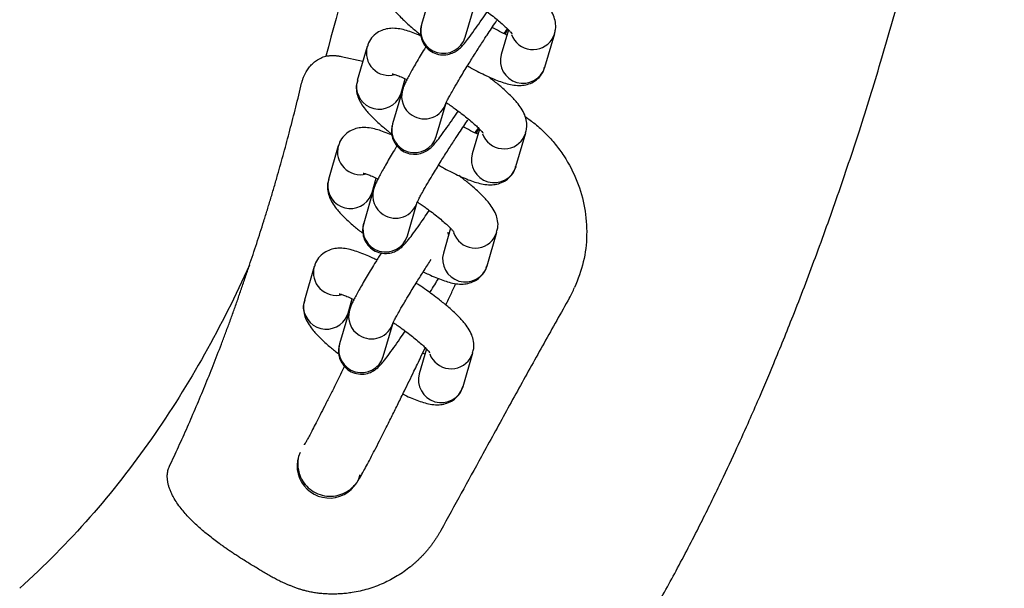
# Model space of a CAD drawing. Units: inches. Extents: x -236 to 270, y -172 to 205.
# Drawn here: x -90 to -85, y -14 to -11 of the extents above; entities that cross this region are included whole.
import ezdxf

# ---------------------------------------------------------------- set-up
doc = ezdxf.new("R2010")
doc.units = ezdxf.units.IN
doc.header["$MEASUREMENT"] = 0
doc.layers.add('ES_Equipment', color=7, linetype='Continuous')

msp = doc.modelspace()

# ---------------------------------------------------------------- linework, layer by layer
at = {"layer": 'ES_Equipment'}
for p, q in [((-87.7561, -10.8839), (-87.8036, -11.0469)), ((-87.5924, -11.1085), (-87.5449, -10.9455)), ((-87.3835, -11.0722), (-87.4183, -11.1916)), ((-87.2071, -11.2531), (-87.1596, -11.0901)), ((-87.1726, -11.1184), (-87.1598, -11.0907)), ((-88.0662, -11.1535), (-88.1137, -11.3166)), ((-88.192, -11.2007), (-88.0866, -11.2237)), ((-87.9024, -11.3781), (-87.8823, -11.3091)), ((-87.8958, -11.3634), (-87.9433, -11.5264)), ((-87.8861, -11.338), (-87.8897, -11.3345)), ((-87.9154, -11.4064), (-87.9024, -11.3781)), ((-87.732, -11.588), (-87.6846, -11.4249)), ((-87.5232, -11.5517), (-87.558, -11.6711)), ((-87.3468, -11.7326), (-87.2993, -11.5696)), ((-87.3123, -11.5979), (-87.2995, -11.5702)), ((-88.2058, -11.633), (-88.2533, -11.796)), ((-88.0421, -11.8576), (-88.022, -11.7886)), ((-88.0354, -11.8429), (-88.0829, -12.0059)), ((-88.0258, -11.8175), (-88.0294, -11.8139)), ((-88.0551, -11.8859), (-88.0421, -11.8576)), ((-87.8717, -12.0674), (-87.8242, -11.9044)), ((-87.6629, -12.0312), (-87.6977, -12.1505)), ((-87.6718, -12.0558), (-87.6774, -12.0533)), ((-87.6752, -12.0606), (-87.6688, -12.0516)), ((-87.4864, -12.2121), (-87.4389, -12.049)), ((-87.4519, -12.0774), (-87.4391, -12.0497)), ((-88.3222, -12.2159), (-88.3697, -12.3789)), ((-88.1585, -12.4404), (-88.1384, -12.3714)), ((-88.1422, -12.4003), (-88.1458, -12.3968)), ((-88.1518, -12.4257), (-88.1993, -12.5887)), ((-88.1715, -12.4687), (-88.1585, -12.4404)), ((-87.9881, -12.6503), (-87.9406, -12.4872)), ((-87.8061, -12.6522), (-87.785, -12.6084)), ((-87.7793, -12.614), (-87.814, -12.7334)), ((-87.6028, -12.7949), (-87.5553, -12.6319)), ((-87.5683, -12.6602), (-87.5555, -12.6325))]:
    msp.add_line(p, q, dxfattribs=at)
at = {"layer": 'ES_Equipment', "flags": 128}
for points in [[(-87.4065, -11.0908), (-87.3963, -11.0797), (-87.388, -11.0677)], [(-87.5461, -11.5703), (-87.536, -11.5592), (-87.5277, -11.5471)]]:
    msp.add_lwpolyline(points, dxfattribs=at)
at = {"layer": 'ES_Equipment'}
for centre, radius, start, end in [((-87.6976, -11.0764), 0.11, 164.4527, 343.0652), ((-87.2647, -11.0572), 0.1106, 200.4631, 326.3738), ((-87.9601, -11.1828), 0.11, 164.2661, 284.9378), ((-87.3124, -11.2212), 0.11, 164.3646, 343.1532), ((-88.0074, -11.3458), 0.1102, 164.6345, 326.5984), ((-87.7916, -11.3932), 0.1083, 164.4067, 237.8665), ((-87.7894, -11.3934), 0.1094, 236.8124, 343.8137), ((-87.8373, -11.5559), 0.11, 164.4527, 343.0652), ((-87.4044, -11.5366), 0.1106, 200.4631, 326.3738), ((-88.0998, -11.6622), 0.11, 164.2661, 284.9378), ((-87.452, -11.7007), 0.11, 164.3646, 343.1532), ((-88.1471, -11.8252), 0.1102, 164.6345, 326.5984), ((-87.9313, -11.8727), 0.1083, 164.4067, 237.8665), ((-87.929, -11.8728), 0.1094, 236.8124, 343.8137), ((-87.977, -12.0354), 0.11, 164.4527, 343.0652), ((-87.544, -12.0161), 0.1106, 198.6828, 326.3792), ((-87.5917, -12.1802), 0.11, 164.3646, 343.1532), ((-88.2161, -12.2451), 0.11, 164.2661, 284.9378), ((-88.2635, -12.4081), 0.1102, 164.6345, 326.5984), ((-88.0477, -12.4555), 0.1083, 164.4067, 237.8665), ((-88.0454, -12.4557), 0.1094, 236.8124, 343.8137), ((-88.0933, -12.6182), 0.11, 164.4527, 343.0652), ((-87.6604, -12.599), 0.1106, 200.4631, 326.3738), ((-87.7081, -12.763), 0.11, 164.3646, 343.1532), ((-88.2492, -13.1783), 0.1557, 155.2681, 344.3106)]:
    msp.add_arc(centre, radius, start, end, dxfattribs=at)
for points, knots in [([(-88.1871, -2.5018), (-88.1505, -2.6947), (-88.0723, -3.1259), (-87.9722, -3.8034), (-87.8793, -4.5334), (-87.8013, -5.2714), (-87.741, -6.0145), (-87.7242, -6.7593), (-87.7228, -7.5072), (-87.7577, -8.2514), (-87.824, -8.9952), (-87.9296, -9.735), (-88.0681, -10.4727), (-88.1999, -10.9573), (-88.2658, -11.1995)], [0.0983924, 0.0983924, 0.0983924, 0.0983924, 0.1604504, 0.2367761, 0.3131016, 0.3894297, 0.4657547, 0.5420736, 0.6183988, 0.6947219, 0.7710439, 0.8473645, 0.923685, 1, 1, 1, 1]), ([(-87.5659, -15.1272), (-87.4903, -15.0395), (-87.3418, -14.8674), (-87.1438, -14.6041), (-86.9705, -14.3513), (-86.8205, -14.1162), (-86.6896, -13.8968), (-86.5697, -13.6814), (-86.4622, -13.4749), (-86.3676, -13.2821), (-86.2906, -13.1183), (-86.2295, -12.9832), (-86.1674, -12.8421), (-86.0941, -12.6695), (-86.0003, -12.4382), (-85.8968, -12.1678), (-85.7898, -11.8697), (-85.6843, -11.5552), (-85.5811, -11.2227), (-85.4938, -10.9179), (-85.4209, -10.6441), (-85.3642, -10.4177), (-85.316, -10.2137), (-85.2798, -10.0517), (-85.2554, -9.9374), (-85.2379, -9.8526), (-85.2227, -9.7768), (-85.2063, -9.6922), (-85.1857, -9.5822), (-85.1614, -9.4433), (-85.1334, -9.2683), (-85.104, -9.0637), (-85.0742, -8.8242), (-85.0458, -8.5479), (-85.0206, -8.2346), (-85.0008, -7.8839), (-84.9886, -7.4956), (-84.9853, -7.0717), (-84.9948, -6.623), (-85.0143, -6.1508), (-85.0475, -5.6557), (-85.0964, -5.129), (-85.1425, -4.7116), (-85.1775, -4.4702), (-85.1856, -4.4139)], [0, 0, 0, 0, 0.031133, 0.061112, 0.088077, 0.112578, 0.135231, 0.15593, 0.17786, 0.196707, 0.212591, 0.225598, 0.235784, 0.25325, 0.274959, 0.301408, 0.32937, 0.35834, 0.388716, 0.42106, 0.441931, 0.463487, 0.482661, 0.497275, 0.507326, 0.513547, 0.520189, 0.527816, 0.53643, 0.54991, 0.565301, 0.583555, 0.605072, 0.629843, 0.657916, 0.689314, 0.723992, 0.762048, 0.802843, 0.844035, 0.888301, 0.935224, 0.984915, 1, 1, 1, 1]), ([(-87.9723, -10.837), (-87.9745, -10.8436), (-87.9807, -10.862), (-87.9782, -10.8932), (-87.9684, -10.9269), (-87.9521, -10.9558), (-87.9286, -10.9868), (-87.8968, -11.0204), (-87.8559, -11.0572), (-87.8254, -11.0825), (-87.809, -11.095), (-87.8072, -11.0964)], [0, 0, 0, 0, 0.054018, 0.149744, 0.250357, 0.37603, 0.501061, 0.680778, 0.846005, 0.983398, 1, 1, 1, 1]), ([(-87.1613, -11.0902), (-87.159, -11.0836), (-87.1528, -11.0652), (-87.1554, -11.034), (-87.1652, -11.0003), (-87.1815, -10.9714), (-87.205, -10.9404), (-87.2368, -10.9068), (-87.2776, -10.87), (-87.3135, -10.8404), (-87.3357, -10.8236), (-87.3431, -10.818)], [0, 0, 0, 0, 0.0513, 0.142247, 0.237837, 0.357236, 0.476025, 0.64677, 0.803749, 0.934282, 1, 1, 1, 1]), ([(-87.8036, -11.0477), (-87.804, -11.0489), (-87.8057, -11.0538), (-87.8084, -11.0678), (-87.8094, -11.0903), (-87.8044, -11.1181), (-87.7899, -11.1478), (-87.7645, -11.1739), (-87.7308, -11.1909), (-87.6945, -11.1956), (-87.6621, -11.1893), (-87.6379, -11.1774), (-87.6204, -11.1642), (-87.6065, -11.1503), (-87.591, -11.1322), (-87.5693, -11.1042), (-87.5425, -11.0672), (-87.5143, -11.0265), (-87.4955, -10.999), (-87.4866, -10.9856), (-87.4865, -10.9854)], [0, 0, 0, 0, 0.010641, 0.046521, 0.08305, 0.126192, 0.177671, 0.233217, 0.289719, 0.346809, 0.39804, 0.441361, 0.479957, 0.53532, 0.621449, 0.723831, 0.828831, 0.922861, 0.999119, 1, 1, 1, 1]), ([(-87.5412, -10.9468), (-87.5343, -10.9514), (-87.5207, -10.9605), (-87.4974, -10.9772), (-87.4713, -10.9965), (-87.4436, -11.0183), (-87.4189, -11.0389), (-87.3982, -11.0576), (-87.3823, -11.0732), (-87.372, -11.0845), (-87.3668, -11.0913), (-87.3668, -11.0914), (-87.3668, -11.0914)], [0, 0, 0, 0, 0.074569, 0.148037, 0.267477, 0.386529, 0.508452, 0.628231, 0.742906, 0.849672, 0.946389, 1, 1, 1, 1]), ([(-87.6855, -11.428), (-87.6856, -11.4281), (-87.6859, -11.429), (-87.6833, -11.4229), (-87.6775, -11.4112), (-87.667, -11.3914), (-87.6511, -11.3629), (-87.6306, -11.3276), (-87.6081, -11.29), (-87.5879, -11.2568), (-87.5642, -11.2185), (-87.5349, -11.1722), (-87.5071, -11.129), (-87.4839, -11.0937), (-87.4652, -11.0655), (-87.4484, -11.0406), (-87.4395, -11.0277), (-87.437, -11.024)], [0, 0, 0, 0, 0.01231, 0.063188, 0.127001, 0.200834, 0.278032, 0.378598, 0.461655, 0.525598, 0.584277, 0.69099, 0.795124, 0.836887, 0.904862, 0.972974, 1, 1, 1, 1]), ([(-87.8061, -11.1022), (-87.8103, -11.1003), (-87.8263, -11.0931), (-87.852, -11.0834), (-87.884, -11.0731), (-87.9155, -11.0663), (-87.9475, -11.0641), (-87.9804, -11.0689), (-88.0116, -11.0815), (-88.0396, -11.1038), (-88.0588, -11.1294), (-88.0631, -11.1475), (-88.0645, -11.1535)], [0, 0, 0, 0, 0.042868, 0.165594, 0.290609, 0.421586, 0.550918, 0.649704, 0.745005, 0.844176, 0.948197, 1, 1, 1, 1]), ([(-87.3909, -11.0976), (-87.3933, -11.0965), (-87.4069, -11.0905), (-87.4311, -11.0782), (-87.4537, -11.0658), (-87.4622, -11.0611)], [0, 0, 0, 0, 0.11796, 0.667499, 1, 1, 1, 1]), ([(-87.3991, -11.0938), (-87.3964, -11.0884), (-87.3919, -11.0796), (-87.3885, -11.0717), (-87.3871, -11.0687)], [0, 0, 0, 0, 0.61633, 1, 1, 1, 1]), ([(-87.7821, -11.1529), (-87.7847, -11.1571), (-87.7944, -11.173), (-87.8103, -11.1994), (-87.8292, -11.2315), (-87.8462, -11.261), (-87.8607, -11.2873), (-87.8727, -11.3097), (-87.8823, -11.3292), (-87.8896, -11.3447), (-87.8938, -11.358), (-87.8958, -11.3642)], [0, 0, 0, 0, 0.04334, 0.164571, 0.290538, 0.417012, 0.542161, 0.664529, 0.783522, 0.901102, 1, 1, 1, 1]), ([(-88.3829, -11.3309), (-88.3823, -11.3284), (-88.381, -11.3234), (-88.3789, -11.3161), (-88.3765, -11.3089), (-88.3739, -11.3019), (-88.371, -11.295), (-88.3678, -11.2882), (-88.3618, -11.2763), (-88.3518, -11.2601), (-88.3368, -11.2421), (-88.3201, -11.2269), (-88.3046, -11.2162), (-88.2905, -11.2087), (-88.2783, -11.2034), (-88.27, -11.2008), (-88.2658, -11.1995)], [0, 0, 0, 0, 0.0364684, 0.0728005, 0.1090786, 0.1453852, 0.1818022, 0.2184108, 0.2552905, 0.3796965, 0.5059632, 0.6274855, 0.7537817, 0.8341405, 0.9160722, 1, 1, 1, 1]), ([(-88.2658, -11.1995), (-88.2633, -11.1991), (-88.2582, -11.1982), (-88.2505, -11.1973), (-88.2426, -11.1967), (-88.2346, -11.1965), (-88.2264, -11.1966), (-88.218, -11.1971), (-88.2095, -11.1979), (-88.2008, -11.1991), (-88.195, -11.2002), (-88.192, -11.2007)], [0, 0, 0, 0, 0.1039262, 0.2094101, 0.3165636, 0.4254919, 0.5362937, 0.6490617, 0.7638824, 0.8808367, 1, 1, 1, 1]), ([(-87.5814, -11.2465), (-87.5751, -11.25), (-87.5563, -11.2608), (-87.5254, -11.277), (-87.4891, -11.2949), (-87.4542, -11.3105), (-87.4211, -11.3234), (-87.3893, -11.3335), (-87.3577, -11.3404), (-87.3258, -11.3425), (-87.2929, -11.3377), (-87.2616, -11.3252), (-87.2337, -11.3029), (-87.2144, -11.2772), (-87.2102, -11.2592), (-87.2088, -11.2532)], [0, 0, 0, 0, 0.041381, 0.124476, 0.211521, 0.300125, 0.389867, 0.481283, 0.577058, 0.671631, 0.743867, 0.813555, 0.886073, 0.962137, 1, 1, 1, 1]), ([(-88.112, -11.3165), (-88.1142, -11.3231), (-88.1204, -11.3415), (-88.1179, -11.3726), (-88.1081, -11.4064), (-88.0918, -11.4353), (-88.0683, -11.4663), (-88.0365, -11.4999), (-87.9956, -11.5367), (-87.9651, -11.562), (-87.9487, -11.5745), (-87.9469, -11.5759)], [0, 0, 0, 0, 0.054018, 0.149744, 0.250357, 0.37603, 0.501061, 0.680778, 0.846005, 0.983398, 1, 1, 1, 1]), ([(-87.9454, -11.2851), (-87.9456, -11.2851), (-87.9467, -11.285), (-87.9392, -11.2864), (-87.9248, -11.2911), (-87.9024, -11.3), (-87.8851, -11.3073), (-87.8744, -11.3127), (-87.8741, -11.3128)], [0, 0, 0, 0, 0.052834, 0.259671, 0.48975, 0.736524, 0.992274, 1, 1, 1, 1]), ([(-87.3009, -11.5697), (-87.2987, -11.563), (-87.2925, -11.5447), (-87.295, -11.5135), (-87.3048, -11.4798), (-87.3212, -11.4508), (-87.3446, -11.4198), (-87.3765, -11.3862), (-87.4172, -11.3495), (-87.4532, -11.3199), (-87.4754, -11.3031), (-87.4828, -11.2975)], [0, 0, 0, 0, 0.0513, 0.142247, 0.237837, 0.357236, 0.476025, 0.64677, 0.803749, 0.934282, 1, 1, 1, 1]), ([(-88.6355, -12.2099), (-88.6296, -12.1923), (-88.6176, -12.1572), (-88.6001, -12.104), (-88.5827, -12.0504), (-88.5655, -11.9961), (-88.5485, -11.9413), (-88.5318, -11.886), (-88.5152, -11.83), (-88.494, -11.757), (-88.4686, -11.6661), (-88.4393, -11.5567), (-88.4105, -11.4447), (-88.3921, -11.3691), (-88.3829, -11.3309)], [0, 0, 0, 0, 0.060649, 0.12181, 0.183486, 0.245679, 0.30839, 0.371621, 0.435374, 0.499652, 0.620942, 0.744758, 0.871107, 1, 1, 1, 1]), ([(-87.9433, -11.5272), (-87.9437, -11.5283), (-87.9454, -11.5333), (-87.9481, -11.5472), (-87.949, -11.5698), (-87.944, -11.5976), (-87.9295, -11.6273), (-87.9042, -11.6534), (-87.8705, -11.6704), (-87.8342, -11.675), (-87.8018, -11.6688), (-87.7776, -11.6569), (-87.7601, -11.6436), (-87.7461, -11.6298), (-87.7306, -11.6117), (-87.709, -11.5836), (-87.6822, -11.5466), (-87.654, -11.506), (-87.6352, -11.4784), (-87.6263, -11.4651), (-87.6262, -11.4649)], [0, 0, 0, 0, 0.010641, 0.046521, 0.08305, 0.126192, 0.177671, 0.233217, 0.289719, 0.346809, 0.39804, 0.441361, 0.479957, 0.53532, 0.621449, 0.723831, 0.828831, 0.922861, 0.999119, 1, 1, 1, 1]), ([(-87.6837, -11.4243), (-87.6759, -11.4296), (-87.6613, -11.4393), (-87.6371, -11.4567), (-87.611, -11.476), (-87.5833, -11.4977), (-87.5586, -11.5184), (-87.5379, -11.537), (-87.522, -11.5527), (-87.5117, -11.564), (-87.5065, -11.5708), (-87.5065, -11.5709), (-87.5065, -11.5709)], [0, 0, 0, 0, 0.084119, 0.156828, 0.275036, 0.392859, 0.513525, 0.632067, 0.745559, 0.851223, 0.946942, 1, 1, 1, 1]), ([(-87.8252, -11.9074), (-87.8252, -11.9076), (-87.8256, -11.9085), (-87.823, -11.9024), (-87.8171, -11.8907), (-87.8067, -11.8709), (-87.7907, -11.8424), (-87.7703, -11.8071), (-87.7478, -11.7695), (-87.7275, -11.7363), (-87.7038, -11.698), (-87.6746, -11.6517), (-87.6468, -11.6085), (-87.6236, -11.5732), (-87.6048, -11.545), (-87.5889, -11.5212), (-87.5808, -11.5094), (-87.579, -11.5069)], [0, 0, 0, 0, 0.012412, 0.063711, 0.128052, 0.202496, 0.280333, 0.381732, 0.465476, 0.529948, 0.589113, 0.696709, 0.801704, 0.843813, 0.912351, 0.981027, 1, 1, 1, 1]), ([(-87.3024, -11.4918), (-87.2863, -11.5032), (-87.251, -11.5282), (-87.2023, -11.5732), (-87.1555, -11.625), (-87.1011, -11.6995), (-87.0481, -11.8015), (-87.011, -11.9313), (-87.0011, -12.0635), (-87.0161, -12.1949), (-87.0477, -12.2766), (-87.0636, -12.3176)], [0, 0, 0, 0, 0.062115, 0.136155, 0.208017, 0.282077, 0.427721, 0.571725, 0.714283, 0.856676, 1, 1, 1, 1]), ([(-87.9458, -11.5817), (-87.9499, -11.5798), (-87.966, -11.5726), (-87.9917, -11.5628), (-88.0237, -11.5526), (-88.0552, -11.5458), (-88.0871, -11.5436), (-88.1201, -11.5484), (-88.1513, -11.561), (-88.1792, -11.5833), (-88.1985, -11.6089), (-88.2027, -11.6269), (-88.2042, -11.6329)], [0, 0, 0, 0, 0.042868, 0.165594, 0.290609, 0.421586, 0.550918, 0.649704, 0.745005, 0.844176, 0.948197, 1, 1, 1, 1]), ([(-87.5306, -11.5771), (-87.533, -11.576), (-87.5466, -11.5699), (-87.5708, -11.5577), (-87.5934, -11.5453), (-87.6019, -11.5406)], [0, 0, 0, 0, 0.11796, 0.667499, 1, 1, 1, 1]), ([(-87.5388, -11.5733), (-87.536, -11.5679), (-87.5315, -11.5591), (-87.5281, -11.5512), (-87.5268, -11.5481)], [0, 0, 0, 0, 0.61633, 1, 1, 1, 1]), ([(-87.9218, -11.6324), (-87.9244, -11.6366), (-87.9341, -11.6524), (-87.9499, -11.6789), (-87.9689, -11.711), (-87.9859, -11.7405), (-88.0004, -11.7667), (-88.0124, -11.7892), (-88.0219, -11.8086), (-88.0293, -11.8241), (-88.0335, -11.8375), (-88.0354, -11.8436)], [0, 0, 0, 0, 0.04334, 0.164571, 0.290538, 0.417012, 0.542161, 0.664529, 0.783522, 0.901102, 1, 1, 1, 1]), ([(-87.7211, -11.7259), (-87.7148, -11.7295), (-87.6959, -11.7403), (-87.6651, -11.7565), (-87.6288, -11.7744), (-87.5939, -11.79), (-87.5608, -11.8029), (-87.5289, -11.813), (-87.4974, -11.8198), (-87.4655, -11.822), (-87.4325, -11.8172), (-87.4013, -11.8046), (-87.3734, -11.7824), (-87.3541, -11.7567), (-87.3499, -11.7387), (-87.3484, -11.7327)], [0, 0, 0, 0, 0.041381, 0.124476, 0.211521, 0.300125, 0.389867, 0.481283, 0.577058, 0.671631, 0.743867, 0.813555, 0.886073, 0.962137, 1, 1, 1, 1]), ([(-88.2516, -11.796), (-88.2539, -11.8026), (-88.2601, -11.821), (-88.2576, -11.8521), (-88.2478, -11.8858), (-88.2314, -11.9148), (-88.2079, -11.9458), (-88.1762, -11.9794), (-88.1352, -12.0161), (-88.1048, -12.0415), (-88.0883, -12.054), (-88.0866, -12.0553)], [0, 0, 0, 0, 0.054018, 0.149744, 0.250357, 0.37603, 0.501061, 0.680778, 0.846005, 0.983398, 1, 1, 1, 1]), ([(-88.0851, -11.7645), (-88.0853, -11.7645), (-88.0863, -11.7644), (-88.0788, -11.7659), (-88.0644, -11.7706), (-88.0421, -11.7794), (-88.0248, -11.7868), (-88.0141, -11.7921), (-88.0138, -11.7923)], [0, 0, 0, 0, 0.052834, 0.259671, 0.48975, 0.736524, 0.992274, 1, 1, 1, 1]), ([(-87.4406, -12.0491), (-87.4384, -12.0425), (-87.4322, -12.0241), (-87.4347, -11.993), (-87.4445, -11.9592), (-87.4608, -11.9303), (-87.4843, -11.8993), (-87.5162, -11.8657), (-87.5569, -11.829), (-87.5928, -11.7994), (-87.615, -11.7826), (-87.6225, -11.7769)], [0, 0, 0, 0, 0.0513, 0.142247, 0.237837, 0.357236, 0.476025, 0.64677, 0.803749, 0.934282, 1, 1, 1, 1]), ([(-88.0829, -12.0067), (-88.0833, -12.0078), (-88.0851, -12.0127), (-88.0877, -12.0267), (-88.0887, -12.0493), (-88.0837, -12.077), (-88.0692, -12.1068), (-88.0438, -12.1329), (-88.0101, -12.1498), (-87.9738, -12.1545), (-87.9414, -12.1483), (-87.9172, -12.1364), (-87.8997, -12.1231), (-87.8858, -12.1092), (-87.8703, -12.0912), (-87.8486, -12.0631), (-87.8218, -12.0261), (-87.7936, -11.9854), (-87.7749, -11.9579), (-87.766, -11.9445), (-87.7659, -11.9444)], [0, 0, 0, 0, 0.010641, 0.046521, 0.08305, 0.126192, 0.177671, 0.233217, 0.289719, 0.346809, 0.39804, 0.441361, 0.479957, 0.53532, 0.621449, 0.723831, 0.828831, 0.922861, 0.999119, 1, 1, 1, 1]), ([(-87.821, -11.9054), (-87.814, -11.9101), (-87.8002, -11.9193), (-87.7768, -11.9361), (-87.7507, -11.9555), (-87.723, -11.9772), (-87.6983, -11.9979), (-87.6775, -12.0165), (-87.6616, -12.0322), (-87.6513, -12.0435), (-87.6462, -12.0503), (-87.6461, -12.0503), (-87.6461, -12.0504)], [0, 0, 0, 0, 0.076226, 0.149562, 0.268789, 0.387627, 0.509332, 0.628896, 0.743366, 0.849941, 0.946485, 1, 1, 1, 1]), ([(-88.0193, -12.1846), (-88.0261, -12.1812), (-88.0454, -12.1715), (-88.075, -12.1585), (-88.1082, -12.1455), (-88.1401, -12.1355), (-88.1716, -12.1286), (-88.2035, -12.1264), (-88.2365, -12.1312), (-88.2677, -12.1438), (-88.2956, -12.1661), (-88.3149, -12.1917), (-88.3191, -12.2098), (-88.3206, -12.2158)], [0, 0, 0, 0, 0.0577929, 0.1636694, 0.2709062, 0.3801427, 0.4945887, 0.6075975, 0.6939155, 0.7771881, 0.8638432, 0.9547353, 1, 1, 1, 1]), ([(-87.9973, -12.1494), (-88.0019, -12.1567), (-88.0112, -12.1714), (-88.0275, -12.1977), (-88.0461, -12.228), (-88.0664, -12.2617), (-88.0853, -12.2938), (-88.1023, -12.3234), (-88.1168, -12.3496), (-88.1288, -12.372), (-88.1383, -12.3915), (-88.1457, -12.407), (-88.1499, -12.4204), (-88.1518, -12.4265)], [0, 0, 0, 0, 0.059425, 0.119777, 0.218276, 0.317338, 0.42027, 0.523617, 0.625882, 0.725873, 0.823107, 0.919186, 1, 1, 1, 1]), ([(-87.9416, -12.4903), (-87.9416, -12.4904), (-87.9419, -12.4913), (-87.9394, -12.4852), (-87.9335, -12.4735), (-87.923, -12.4537), (-87.9071, -12.4252), (-87.8867, -12.3899), (-87.8642, -12.3523), (-87.8439, -12.3191), (-87.8202, -12.2809), (-87.791, -12.2345), (-87.768, -12.1989), (-87.7566, -12.1814)], [0, 0, 0, 0, 0.0154941, 0.0795306, 0.1598481, 0.2527772, 0.3499418, 0.4765182, 0.5810561, 0.6615371, 0.7353933, 0.8697064, 1, 1, 1, 1]), ([(-88.6355, -12.2099), (-88.7018, -12.356), (-88.7739, -12.4996), (-88.9312, -12.7794), (-89.0164, -12.9158), (-89.2008, -13.1789), (-89.3, -13.3057), (-89.5125, -13.5473), (-89.6258, -13.662), (-89.7457, -13.7697)], [0, 0, 0, 0, 0.25, 0.25, 0.5, 0.5, 0.75, 0.75, 1, 1, 1, 1]), ([(-88.712, -12.4318), (-88.7056, -12.4139), (-88.6927, -12.3777), (-88.6736, -12.3227), (-88.6544, -12.2667), (-88.6419, -12.2289), (-88.6355, -12.2099)], [0, 0, 0, 0, 0.24348, 0.491294, 0.743462, 1, 1, 1, 1]), ([(-87.7948, -12.2407), (-87.7861, -12.245), (-87.765, -12.2556), (-87.7336, -12.2694), (-87.7005, -12.2824), (-87.6686, -12.2925), (-87.637, -12.2993), (-87.6051, -12.3015), (-87.5722, -12.2967), (-87.541, -12.2841), (-87.513, -12.2618), (-87.4938, -12.2362), (-87.4895, -12.2182), (-87.4881, -12.2122)], [0, 0, 0, 0, 0.072151, 0.176417, 0.282022, 0.389596, 0.5023, 0.613589, 0.698594, 0.780599, 0.865936, 0.955445, 1, 1, 1, 1]), ([(-87.763, -12.3418), (-87.7623, -12.3406), (-87.7542, -12.3276), (-87.74, -12.3044), (-87.7275, -12.2836), (-87.7216, -12.2738)], [0, 0, 0, 0, 0.049804, 0.54956, 1, 1, 1, 1]), ([(-87.557, -12.632), (-87.5548, -12.6253), (-87.5486, -12.607), (-87.5511, -12.5758), (-87.5609, -12.5421), (-87.5772, -12.5132), (-87.6007, -12.4821), (-87.6326, -12.4485), (-87.6732, -12.4118), (-87.7131, -12.3792), (-87.7483, -12.3523), (-87.7814, -12.3283), (-87.8078, -12.3098), (-87.8246, -12.2987), (-87.8293, -12.2956)], [0, 0, 0, 0, 0.041007, 0.113706, 0.190117, 0.28556, 0.380515, 0.517001, 0.642484, 0.746827, 0.827673, 0.893558, 0.970139, 1, 1, 1, 1]), ([(-87.6862, -12.4016), (-87.6819, -12.3924), (-87.6687, -12.3646), (-87.6525, -12.3299), (-87.6414, -12.3059), (-87.6378, -12.2983)], [0, 0, 0, 0, 0.2531832, 0.7610244, 1, 1, 1, 1]), ([(-88.2015, -12.3474), (-88.2017, -12.3474), (-88.2027, -12.3473), (-88.1952, -12.3487), (-88.1808, -12.3534), (-88.1585, -12.3623), (-88.1412, -12.3696), (-88.1305, -12.375), (-88.1302, -12.3751)], [0, 0, 0, 0, 0.052834, 0.259671, 0.48975, 0.736524, 0.992274, 1, 1, 1, 1]), ([(-87.0888, -12.3673), (-87.1093, -12.4036), (-87.1502, -12.4762), (-87.2112, -12.5853), (-87.2721, -12.6945), (-87.3327, -12.8039), (-87.3932, -12.9135), (-87.4536, -13.0234), (-87.4939, -13.0967), (-87.514, -13.1335)], [0, 0, 0, 0, 0.142931, 0.285693, 0.428369, 0.571046, 0.713814, 0.856766, 1, 1, 1, 1]), ([(-88.368, -12.3788), (-88.3703, -12.3854), (-88.3765, -12.4038), (-88.3739, -12.435), (-88.3642, -12.4687), (-88.3478, -12.4976), (-88.3243, -12.5286), (-88.2926, -12.5622), (-88.2516, -12.599), (-88.2211, -12.6243), (-88.2047, -12.6368), (-88.2029, -12.6382)], [0, 0, 0, 0, 0.054018, 0.149744, 0.250357, 0.37603, 0.501061, 0.680778, 0.846005, 0.983398, 1, 1, 1, 1]), ([(-88.871, -12.8418), (-88.8642, -12.8256), (-88.8506, -12.7929), (-88.8305, -12.7435), (-88.8105, -12.6934), (-88.7905, -12.6425), (-88.7707, -12.5909), (-88.751, -12.5386), (-88.7313, -12.4855), (-88.7184, -12.4498), (-88.712, -12.4318)], [0, 0, 0, 0, 0.11989, 0.241227, 0.364017, 0.488267, 0.613983, 0.741171, 0.869841, 1, 1, 1, 1]), ([(-87.9398, -12.4866), (-87.9319, -12.4919), (-87.9173, -12.5016), (-87.8931, -12.519), (-87.867, -12.5383), (-87.8394, -12.5601), (-87.8147, -12.5807), (-87.7939, -12.5993), (-87.778, -12.615), (-87.7677, -12.6263), (-87.7626, -12.6331), (-87.7625, -12.6332), (-87.7625, -12.6332)], [0, 0, 0, 0, 0.084119, 0.156828, 0.275036, 0.392859, 0.513525, 0.632067, 0.745559, 0.851223, 0.946942, 1, 1, 1, 1]), ([(-88.1993, -12.5895), (-88.1997, -12.5906), (-88.2015, -12.5956), (-88.2041, -12.6096), (-88.2051, -12.6321), (-88.2001, -12.6599), (-88.1856, -12.6896), (-88.1602, -12.7157), (-88.1265, -12.7327), (-88.0902, -12.7374), (-88.0578, -12.7311), (-88.0336, -12.7192), (-88.0161, -12.7059), (-88.0022, -12.6921), (-87.9867, -12.674), (-87.965, -12.6459), (-87.9382, -12.609), (-87.91, -12.5683), (-87.8913, -12.5407), (-87.8824, -12.5274), (-87.8823, -12.5272)], [0, 0, 0, 0, 0.010641, 0.046521, 0.08305, 0.126192, 0.177671, 0.233217, 0.289719, 0.346809, 0.39804, 0.441361, 0.479957, 0.53532, 0.621449, 0.723831, 0.828831, 0.922861, 0.999119, 1, 1, 1, 1]), ([(-88.3997, -13.144), (-88.4, -13.146), (-88.4013, -13.1533), (-88.4022, -13.1721), (-88.3994, -13.2004), (-88.3887, -13.2348), (-88.3669, -13.2698), (-88.3345, -13.2995), (-88.2945, -13.3193), (-88.2504, -13.3271), (-88.2074, -13.3225), (-88.1713, -13.3082), (-88.1452, -13.2903), (-88.1281, -13.2736), (-88.1165, -13.2594), (-88.108, -13.2469), (-88.0975, -13.2298), (-88.0839, -13.2058), (-88.0652, -13.1711), (-88.046, -13.1345), (-88.0243, -13.0925), (-88.0005, -13.0459), (-87.9739, -12.9933), (-87.9457, -12.9368), (-87.9163, -12.8775), (-87.8887, -12.8217), (-87.8632, -12.7695), (-87.8365, -12.715), (-87.8174, -12.6755), (-87.8061, -12.6522)], [0, 0, 0, 0, 0.006273, 0.022676, 0.043133, 0.06909, 0.099, 0.129995, 0.16118, 0.192426, 0.223776, 0.252168, 0.274678, 0.293282, 0.311586, 0.338993, 0.379235, 0.451832, 0.506205, 0.561102, 0.610531, 0.662793, 0.715689, 0.768335, 0.819166, 0.870075, 0.907381, 0.945332, 1, 1, 1, 1]), ([(-87.7867, -12.6394), (-87.789, -12.6384), (-87.7923, -12.637), (-87.7963, -12.6349), (-87.7975, -12.6343)], [0, 0, 0, 0, 0.702273, 1, 1, 1, 1]), ([(-88.1757, -12.697), (-88.1822, -12.7102), (-88.1979, -12.742), (-88.2218, -12.7902), (-88.2472, -12.8411), (-88.2713, -12.8889), (-88.2934, -12.9323), (-88.3131, -12.9707), (-88.3301, -13.0034), (-88.3442, -13.0302), (-88.3553, -13.0507), (-88.3635, -13.0654), (-88.3682, -13.0734), (-88.3707, -13.0773), (-88.3701, -13.0765), (-88.37, -13.0764)], [0, 0, 0, 0, 0.066339, 0.158759, 0.253076, 0.348018, 0.442455, 0.535411, 0.625932, 0.712979, 0.795311, 0.871349, 0.939071, 0.996169, 1, 1, 1, 1]), ([(-87.8939, -12.832), (-87.891, -12.8334), (-87.8758, -12.841), (-87.8501, -12.8522), (-87.8168, -12.8652), (-87.785, -12.8753), (-87.7534, -12.8821), (-87.7215, -12.8843), (-87.6886, -12.8795), (-87.6574, -12.867), (-87.6294, -12.8447), (-87.6102, -12.819), (-87.6059, -12.801), (-87.6045, -12.795)], [0, 0, 0, 0, 0.024804, 0.13439, 0.245384, 0.358447, 0.476903, 0.593871, 0.683213, 0.769403, 0.859095, 0.953171, 1, 1, 1, 1]), ([(-89.0215, -13.1802), (-89.0142, -13.1647), (-88.9995, -13.1334), (-88.9778, -13.0862), (-88.9562, -13.0384), (-88.9346, -12.9901), (-88.9133, -12.9411), (-88.892, -12.8917), (-88.878, -12.8585), (-88.871, -12.8418)], [0, 0, 0, 0, 0.139094, 0.279457, 0.421082, 0.56396, 0.70808, 0.853431, 1, 1, 1, 1]), ([(-87.514, -13.1335), (-87.5465, -13.1927), (-87.6118, -13.3119), (-87.6771, -13.4309), (-87.71, -13.4908)], [0, 0, 0, 0, 0.496616, 1, 1, 1, 1]), ([(-89.0273, -13.2681), (-89.0279, -13.2655), (-89.029, -13.2605), (-89.0304, -13.2529), (-89.0314, -13.2454), (-89.032, -13.2381), (-89.0323, -13.231), (-89.0322, -13.2223), (-89.0313, -13.2123), (-89.0291, -13.2011), (-89.026, -13.1903), (-89.023, -13.1836), (-89.0215, -13.1802)], [0, 0, 0, 0, 0.088857, 0.175156, 0.259068, 0.340787, 0.420523, 0.498504, 0.628118, 0.753867, 0.877282, 1, 1, 1, 1]), ([(-88.6779, -13.6238), (-88.6841, -13.6198), (-88.6965, -13.6119), (-88.7145, -13.6), (-88.732, -13.5883), (-88.7489, -13.5766), (-88.7653, -13.5651), (-88.7939, -13.5444), (-88.8318, -13.5155), (-88.8805, -13.4748), (-88.9249, -13.4323), (-88.9605, -13.3917), (-88.9854, -13.3578), (-89.0002, -13.334), (-89.0105, -13.3144), (-89.0174, -13.2989), (-89.0231, -13.2835), (-89.0259, -13.2732), (-89.0273, -13.2681)], [0, 0, 0, 0, 0.0430523, 0.0850981, 0.126137, 0.1661684, 0.2051906, 0.2432018, 0.3731262, 0.4860903, 0.6183039, 0.737747, 0.8064894, 0.8687948, 0.9038118, 0.9372686, 0.9692844, 1, 1, 1, 1]), ([(-87.71, -13.4908), (-87.7125, -13.4952), (-87.7174, -13.504), (-87.7253, -13.517), (-87.7335, -13.5299), (-87.7421, -13.5427), (-87.7482, -13.551), (-87.7512, -13.5552)], [0, 0, 0, 0, 0.197468, 0.396096, 0.595991, 0.797258, 1, 1, 1, 1]), ([(-87.7512, -13.5552), (-87.7542, -13.5593), (-87.7603, -13.5675), (-87.7698, -13.5794), (-87.7796, -13.5911), (-87.7897, -13.6025), (-87.8001, -13.6136), (-87.8109, -13.6245), (-87.8219, -13.6352), (-87.8333, -13.6456), (-87.845, -13.6557), (-87.8729, -13.6787), (-87.9193, -13.7113), (-87.9885, -13.7476), (-88.0616, -13.7748), (-88.1217, -13.7884), (-88.1654, -13.7943), (-88.1926, -13.7967), (-88.2195, -13.7979), (-88.2461, -13.7978), (-88.2722, -13.7966), (-88.2893, -13.7949), (-88.2978, -13.7941)], [0, 0, 0, 0, 0.024851, 0.049674, 0.074482, 0.09929, 0.124113, 0.148965, 0.173862, 0.198818, 0.223848, 0.248965, 0.373996, 0.497264, 0.62389, 0.746304, 0.79023, 0.833525, 0.876183, 0.918182, 0.959477, 1, 1, 1, 1]), ([(-88.52, -13.7186), (-88.5273, -13.7144), (-88.5421, -13.7061), (-88.5642, -13.6932), (-88.5865, -13.68), (-88.6091, -13.6665), (-88.6319, -13.6526), (-88.6548, -13.6383), (-88.6702, -13.6286), (-88.6779, -13.6238)], [0, 0, 0, 0, 0.136389, 0.274855, 0.415442, 0.5582, 0.703177, 0.850425, 1, 1, 1, 1]), ([(-88.4195, -13.7637), (-88.4245, -13.762), (-88.4344, -13.7585), (-88.4488, -13.7529), (-88.4632, -13.7469), (-88.4797, -13.7395), (-88.4989, -13.7301), (-88.5128, -13.7225), (-88.52, -13.7186)], [0, 0, 0, 0, 0.144033, 0.283453, 0.419517, 0.569151, 0.775768, 1, 1, 1, 1]), ([(-88.2978, -13.7941), (-88.3017, -13.7936), (-88.3095, -13.7927), (-88.3211, -13.7909), (-88.3328, -13.7889), (-88.3444, -13.7866), (-88.3574, -13.7837), (-88.3713, -13.7803), (-88.387, -13.7758), (-88.403, -13.7705), (-88.414, -13.766), (-88.4195, -13.7637)], [0, 0, 0, 0, 0.092951, 0.186512, 0.280562, 0.37496, 0.469548, 0.59812, 0.7162, 0.857387, 1, 1, 1, 1])]:
    msp.add_open_spline(points, degree=3, knots=knots, dxfattribs=at)
msp.add_open_spline([(-87.0889, -12.3674), (-87.0797, -12.3512), (-87.0713, -12.3346), (-87.0636, -12.3178)], degree=3, dxfattribs=at)

doc.saveas('drawing.dxf')
